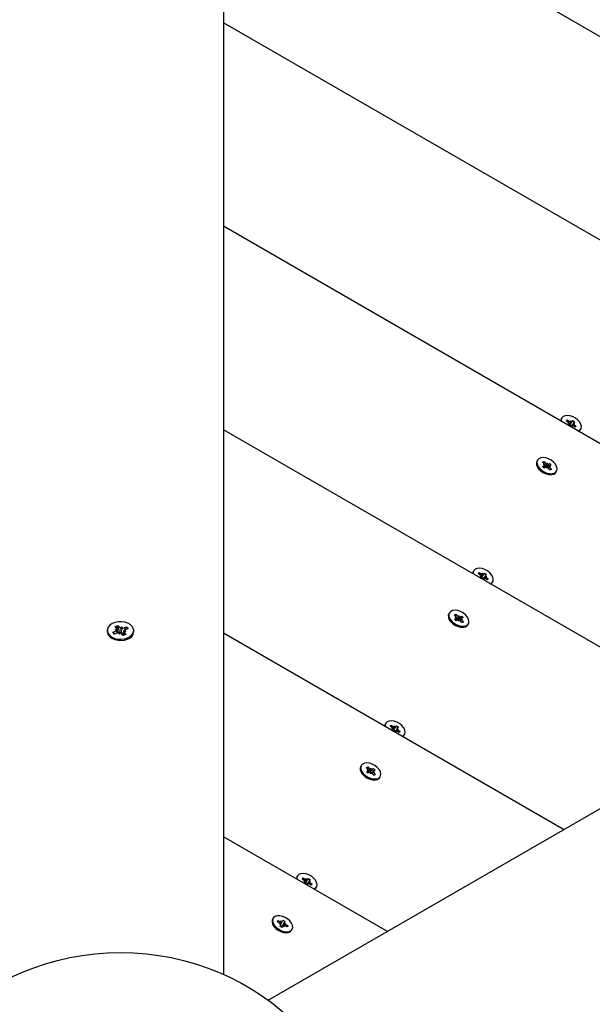
# Model space of a CAD drawing. Units: millimetres. Extents: x 7.7 to 23.6, y 2.3 to 17.7.
# Drawn here: x 13.7 to 13.9, y 13.4 to 13.8 of the extents above; entities that cross this region are included whole.
import ezdxf

# ---------------------------------------------------------------- set-up
doc = ezdxf.new("R2010")
doc.units = ezdxf.units.MM
doc.header["$LTSCALE"] = 130
doc.header["$PDSIZE"] = -1
doc.linetypes.add('SLD-Сплошная', pattern=[0])
doc.layers.add('ПРИМЕЧАНИЯ', color=7, linetype='SLD-Сплошная')
doc.styles.add('SLDTEXTSTYLE1', font='isocpeui_0.ttf')
doc.dimstyles.new('SLDDIMSTYLE2', dxfattribs={"dimtxt": 0.39, "dimasz": 0.39, "dimexe": 0, "dimexo": 0.0625, "dimgap": 0.0975, "dimtad": 2, "dimrnd": 1e-09, "dimzin": 12, "dimdsep": 46, "dimtxsty": 'SLDTEXTSTYLE1', "dimsah": 1, "dimcen": 0.09, "dimadec": 0, "dimazin": 3, "dimtfac": 1, "dimtdec": 3, "dimtofl": 0, "dimtmove": 0, "dimatfit": 3, "dimfxl": 1, "dimfrac": 2, "dimtolj": 1, "dimtzin": 12, "dimarcsym": 0})

# ---------------------------------------------------------------- blocks, each defined once
blk = doc.blocks.new('_D_9')
at = {"layer": 'Defpoints', "color": 0, "transparency": 16777216}
for p in [(7.733327237401218, 13.64588214964834), (20.30852355583162, 12.98788214964832), (20.30852355583162, 2.341488703264787)]:
    blk.add_point(p, dxfattribs=at)
at = {"layer": 'ПРИМЕЧАНИЯ', "color": 0, "lineweight": -2, "transparency": 16777216}
for p, q in [((7.733327237401218, 13.58338214964834), (7.733327237401217, 2.341488703264787)), ((20.30852355583162, 12.92538214964832), (20.30852355583162, 2.341488703264787)), ((8.123327237401217, 2.341488703264787), (19.91852355583162, 2.341488703264787))]:
    blk.add_line(p, q, dxfattribs=at)
at = {"layer": 'ПРИМЕЧАНИЯ', "color": 0, "transparency": 16777216}
for points in [[(8.123327237401217, 2.406488703264787), (8.123327237401217, 2.276488703264787), (7.733327237401217, 2.341488703264787)], [(19.91852355583162, 2.406488703264787), (19.91852355583162, 2.276488703264787), (20.30852355583162, 2.341488703264787)]]:
    blk.add_solid(points, dxfattribs=at)
at = {"layer": 'ПРИМЕЧАНИЯ', "color": 0, "transparency": 16777216, "insert": (14.09582570281822, 2.828988703264787), "char_height": 0.39, "attachment_point": 2, "style": 'SLDTEXTSTYLE1'}
blk.add_mtext('\\A1;12.58', dxfattribs=at)
blk = doc.blocks.new('_D_10')
at = {"layer": 'Defpoints', "color": 0, "transparency": 16777216}
for p in [(16.72132723740122, 17.73541504498932), (10.79584342011848, 6.217864760775732), (23.5182069465856, 6.217864760775734)]:
    blk.add_point(p, dxfattribs=at)
at = {"layer": 'ПРИМЕЧАНИЯ', "color": 0, "lineweight": -2, "transparency": 16777216}
for p, q in [((16.78382723740122, 17.73541504498932), (23.51820694658559, 17.73541504498932)), ((23.51820694658559, 17.34541504498932), (23.5182069465856, 6.607864760775733)), ((10.85834342011848, 6.217864760775732), (23.5182069465856, 6.217864760775734))]:
    blk.add_line(p, q, dxfattribs=at)
at = {"layer": 'ПРИМЕЧАНИЯ', "color": 0, "transparency": 16777216}
for points in [[(23.45320694658559, 17.34541504498932), (23.58320694658559, 17.34541504498932), (23.51820694658559, 17.73541504498932)], [(23.4532069465856, 6.607864760775733), (23.5832069465856, 6.607864760775733), (23.5182069465856, 6.217864760775734)]]:
    blk.add_solid(points, dxfattribs=at)
at = {"layer": 'ПРИМЕЧАНИЯ', "color": 0, "transparency": 16777216, "insert": (23.03070694658559, 11.94882065530521), "char_height": 0.39, "attachment_point": 2, "rotation": 90, "style": 'SLDTEXTSTYLE1'}
blk.add_mtext('\\A1;11.52', dxfattribs=at)
blk = doc.blocks.new('*D27')
at = {"layer": 'Defpoints', "color": 0, "transparency": 16777216}
for p in [(17.23832723740122, 15.73541504498932), (22.16089954808405, 15.73541504498932), (11.04410284648073, 8.152708391732013)]:
    blk.add_point(p, dxfattribs=at)
at = {"layer": 'ПРИМЕЧАНИЯ', "color": 0, "lineweight": -2, "transparency": 16777216}
for p, q in [((17.30082723740122, 15.73541504498932), (22.16089954808405, 15.73541504498932)), ((22.16089954808405, 8.542708391732017), (22.16089954808405, 15.34541504498932)), ((11.10660284648073, 8.152708391732013), (22.16089954808405, 8.152708391732016))]:
    blk.add_line(p, q, dxfattribs=at)
at = {"layer": 'ПРИМЕЧАНИЯ', "color": 0, "transparency": 16777216}
for points in [[(22.09589954808404, 15.34541504498932), (22.22589954808405, 15.34541504498932), (22.16089954808405, 15.73541504498932)], [(22.09589954808404, 8.542708391732017), (22.22589954808405, 8.542708391732017), (22.16089954808405, 8.152708391732016)]]:
    blk.add_solid(points, dxfattribs=at)
at = {"layer": 'ПРИМЕЧАНИЯ', "color": 0, "transparency": 16777216, "insert": (21.86588818444768, 11.9372263301068), "char_height": 0.39, "attachment_point": 5, "rotation": 90, "style": 'SLDTEXTSTYLE1'}
blk.add_mtext('\\A1;7.58', dxfattribs=at)

msp = doc.modelspace()

# ---------------------------------------------------------------- linework, layer by layer
at = {"color": 7, "linetype": 'SLD-Сплошная', "lineweight": 25}
for p, q in [((13.74232723740121, 14.69223701385539), (13.74232723740122, 13.36575644914775)), ((13.76175393065477, 13.35454044256835), (14.91051979731791, 14.01778072492217)), ((14.1980775925801, 13.60645202623474), (13.74232723740121, 13.86957961648054)), ((14.12121254433497, 13.56207396993914), (13.74232723740121, 13.78082350388936)), ((14.04434749608986, 13.51769591364356), (13.74232723740121, 13.69206739129818)), ((13.8898398294304, 13.60842374013968), (13.8896032526718, 13.6080139771739)), ((13.89180875306909, 13.60723267597345), (13.89225887904944, 13.60767252161614)), ((13.8927902207237, 13.60651824664594), (13.89180875306909, 13.60723267597345)), ((13.89225887904944, 13.60767252161614), (13.89324034670408, 13.60695809228859)), ((13.89231290530442, 13.60686569379043), (13.89225887904944, 13.60767252161614)), ((13.89331095726334, 13.60540512221282), (13.89469896097772, 13.6073929657715)), ((13.89356668803983, 13.60727698037951), (13.89390656434614, 13.60675135869205)), ((13.89357450245875, 13.60678940243165), (13.89356668803983, 13.60727698037951)), ((13.89414755665176, 13.60685415485917), (13.89469896097772, 13.6073929657715)), ((13.89469896097772, 13.6073929657715), (13.89550015906311, 13.60680975815717)), ((13.89550015906311, 13.60680975815717), (13.89494875473716, 13.60627094724487)), ((13.96748244784471, 13.47331785734794), (13.74232723740121, 13.60331127870694)), ((13.89246387938795, 13.60619935855497), (13.893036933581, 13.60626411098247)), ((13.89313009703004, 13.60599262495841), (13.89246387938795, 13.60619935855497)), ((13.8925777607393, 13.60532021120305), (13.89304474799988, 13.60577653303456)), ((13.89273953617331, 13.60522681011267), (13.89309174780569, 13.60583685855496)), ((13.89317399133792, 13.60522469855098), (13.89357748032578, 13.60493099109676)), ((13.89384594608529, 13.60519332542024), (13.89345656242333, 13.60481283481421)), ((13.89442681469724, 13.60477049989987), (13.89408693839091, 13.60529612158736)), ((13.89490175493136, 13.60621062172448), (13.89423846942107, 13.60506177752073)), ((13.89441900027829, 13.60525807784775), (13.89442681469724, 13.60477049989987)), ((13.89573462368758, 13.60437495866323), (13.894753156033, 13.60508938799082)), ((13.89486340570701, 13.60605485532102), (13.89552962334913, 13.60584812172447)), ((13.89552962334913, 13.60584812172447), (13.89495656915606, 13.60578336929694)), ((13.89520328201331, 13.6055292336335), (13.89618474966797, 13.60481480430594)), ((13.89550673124327, 13.60454084599023), (13.89618474966797, 13.60481480430594)), ((13.89618474966797, 13.60481480430594), (13.89573462368758, 13.60437495866323)), ((13.89732004111783, 13.60258225434991), (13.89760592541991, 13.6028145806252)), ((13.89760592541991, 13.6028145806252), (13.89791709654811, 13.60321397717393)), ((13.89791709654814, 13.6032139771739), (13.89815367330673, 13.60362374013968)), ((13.87922953872572, 13.5900461775561), (13.87899296196712, 13.58963641459032)), ((13.88144663759016, 13.58916164422575), (13.88208446415198, 13.58943999437915)), ((13.88207391288865, 13.58852131501069), (13.88208446415198, 13.58943999437915)), ((13.88208446415198, 13.58943999437915), (13.88289491904837, 13.58861267350598)), ((13.87939659479702, 13.58674572841563), (13.87973110821839, 13.58624460459654)), ((13.88225709248654, 13.58833432335262), (13.88144663759016, 13.58916164422575)), ((13.88149298767051, 13.58730190166931), (13.88227432520872, 13.58764288060725)), ((13.88215458350425, 13.58662653769121), (13.88149298767051, 13.58730190166931)), ((13.88179466822923, 13.58813251949138), (13.88243496787315, 13.58806246731968)), ((13.88244127548726, 13.58780938170965), (13.88179466822923, 13.58813251949138)), ((13.88190779542978, 13.58687846155049), (13.88242253664695, 13.58777001949138)), ((13.88191387315239, 13.58688898847483), (13.88206167548702, 13.58695349002585)), ((13.88293592104251, 13.58696751662915), (13.88215458350425, 13.58662653769121)), ((13.88311883991363, 13.58700684136027), (13.88461833782346, 13.58866581742104)), ((13.88319670064131, 13.58839489065476), (13.88335734330568, 13.58881447736717)), ((13.88341557802203, 13.58647787774504), (13.88323139502132, 13.58700281938798)), ((13.88335734330568, 13.58881447736717), (13.88354152630639, 13.58828953572426)), ((13.88357622068638, 13.58689746445747), (13.88341557802203, 13.58647787774504)), ((13.88383700028521, 13.58832483848308), (13.88461833782346, 13.58866581742104)), ((13.88435038468074, 13.58752233562089), (13.8838690739716, 13.58668868101844)), ((13.88468845717569, 13.58585236073306), (13.88387800227935, 13.58667968160627)), ((13.88433164584046, 13.58748297340262), (13.88497825309851, 13.58715983562088)), ((13.88497825309851, 13.58715983562088), (13.88433795345456, 13.58722988779256)), ((13.88527993365723, 13.58799045344293), (13.88449859611898, 13.58764947450502)), ((13.88451582884113, 13.58695803175966), (13.88532628373756, 13.58613071088647)), ((13.88461833782346, 13.58866581742104), (13.88527993365723, 13.58799045344293)), ((13.8846615738068, 13.58587980355847), (13.88532628373756, 13.58613071088647)), ((13.88532628373756, 13.58613071088647), (13.88468845717569, 13.58585236073306)), ((13.88730680584345, 13.58483641459032), (13.88754338260205, 13.5852461775561)), ((13.88400033909834, 13.58377976299877), (13.8846015817668, 13.5837406277875)), ((13.85140730530784, 13.54185665569629), (13.85117072854924, 13.54144689273051)), ((13.85337622894653, 13.54066559153006), (13.85382635492688, 13.54110543717275)), ((13.85435769660114, 13.53995116220255), (13.85337622894653, 13.54066559153006)), ((13.85382635492688, 13.54110543717275), (13.85480782258151, 13.54039100784519)), ((13.85388038118186, 13.54029860934704), (13.85382635492688, 13.54110543717275)), ((13.85403135526539, 13.53963227411158), (13.85460440945844, 13.53969702653908)), ((13.85469757290748, 13.53942554051502), (13.85403135526539, 13.53963227411158)), ((13.85414523661671, 13.53875312675962), (13.85461222387731, 13.53920944859117)), ((13.85430701205073, 13.53865972566925), (13.85465922368313, 13.53926977411157)), ((13.85474146721536, 13.53865761410758), (13.85514495620322, 13.53836390665337)), ((13.85487843314078, 13.53883803776942), (13.85626643685516, 13.54082588132811)), ((13.85541342196273, 13.53862624097685), (13.85502403830074, 13.53824575037079)), ((13.85513416391727, 13.54070989593612), (13.85547404022358, 13.54018427424866)), ((13.85514197833619, 13.54022231798825), (13.85513416391727, 13.54070989593612)), ((13.85599429057468, 13.53820341545648), (13.85565441426835, 13.53872903714397)), ((13.8557150325292, 13.54028707041578), (13.85626643685516, 13.54082588132811)), ((13.85646923080879, 13.53964353728108), (13.8558059452985, 13.53849469307733)), ((13.85598647615572, 13.53869099340436), (13.85599429057468, 13.53820341545648)), ((13.85626643685516, 13.54082588132811), (13.85706763494055, 13.54024267371377)), ((13.85730209956502, 13.53780787421983), (13.85632063191044, 13.53852230354743)), ((13.85643088158445, 13.53948777087763), (13.85709709922656, 13.53928103728108)), ((13.85706763494055, 13.54024267371377), (13.8565162306146, 13.53970386280148)), ((13.85709709922656, 13.53928103728108), (13.8565240450335, 13.53921628485355)), ((13.85677075789075, 13.53896214919011), (13.85775222554541, 13.53824771986255)), ((13.85707420712071, 13.53797376154683), (13.85775222554541, 13.53824771986255)), ((13.85775222554541, 13.53824771986255), (13.85730209956502, 13.53780787421983)), ((13.85888751699525, 13.5360151699065), (13.85917340129735, 13.5362474961818)), ((13.85917340129735, 13.5362474961818), (13.85948457242554, 13.53664689273053)), ((13.85948457242557, 13.53664689273051), (13.85972114918417, 13.53705665569629)), ((13.84079701460316, 13.5234790931127), (13.84056043784456, 13.52306933014692)), ((13.8430141134676, 13.52259455978235), (13.84365194002942, 13.52287290993575)), ((13.84382456836398, 13.52176723890922), (13.8430141134676, 13.52259455978235)), ((13.84306046354795, 13.52073481722591), (13.84384180108616, 13.52107579616385)), ((13.84372205938169, 13.52005945324782), (13.84306046354795, 13.52073481722591)), ((13.84336214410667, 13.52156543504799), (13.84400244375059, 13.52149538287629)), ((13.8440087513647, 13.52124229726626), (13.84336214410667, 13.52156543504799)), ((13.84347527130722, 13.5203113771071), (13.84399001252439, 13.52120293504798)), ((13.84364138876609, 13.5219542305673), (13.84365194002942, 13.52287290993575)), ((13.84365194002942, 13.52287290993575), (13.84446239492581, 13.52204558906259)), ((13.84468631579107, 13.52043975691688), (13.8461858137009, 13.52209873297764)), ((13.84476417651874, 13.52182780621136), (13.84492481918312, 13.52224739292378)), ((13.84492481918312, 13.52224739292378), (13.84510900218383, 13.52172245128087)), ((13.84540447616265, 13.52175775403969), (13.8461858137009, 13.52209873297764)), ((13.84591786055818, 13.5209552511775), (13.84543654984904, 13.52012159657505)), ((13.8458991217179, 13.52091588895922), (13.84654572897595, 13.52059275117749)), ((13.84684740953467, 13.52142336899954), (13.84606607199641, 13.52108239006163)), ((13.8461858137009, 13.52209873297764), (13.84684740953467, 13.52142336899954)), ((13.69493225636865, 13.5175167114631), (13.69612722402309, 13.51800478814511)), ((13.69583100497133, 13.51653150305681), (13.69493225636865, 13.5175167114631)), ((13.69612722402309, 13.51800478814511), (13.69702597262578, 13.5170195797388)), ((13.69632274882656, 13.5173074096781), (13.69612722402309, 13.51800478814511)), ((13.6969454201238, 13.51508652748303), (13.69640482509978, 13.51701466817123)), ((13.6974102047751, 13.51677474762439), (13.69790085965849, 13.51737692159528)), ((13.69768466430653, 13.51475759038222), (13.69790085965849, 13.51737692159528)), ((13.69790085965849, 13.51737692159528), (13.6979259075042, 13.51669126753917)), ((13.69843489868326, 13.51679150790457), (13.6999072695432, 13.51739288810204)), ((13.700636688699, 13.51659329867085), (13.69916431783905, 13.51599191847338)), ((13.69917948161891, 13.51599811201956), (13.69945249082668, 13.51652132310975)), ((13.69958695191249, 13.51677901233521), (13.6999072695432, 13.51739288810204)), ((13.6999072695432, 13.51739288810204), (13.700636688699, 13.51659329867085)), ((13.84096407067446, 13.52017864397223), (13.84129858409584, 13.51967752015313)), ((13.84348134902982, 13.52032190403143), (13.84362915136446, 13.52038640558245)), ((13.84450339691995, 13.52040043218576), (13.84372205938169, 13.52005945324782)), ((13.84498305389947, 13.51991079330165), (13.84479887089876, 13.52043573494458)), ((13.84514369656381, 13.52033038001408), (13.84498305389947, 13.51991079330165)), ((13.84625593305313, 13.51928527628966), (13.84544547815679, 13.52011259716287)), ((13.84556781497576, 13.51721267855537), (13.84616905764424, 13.5171735433441)), ((13.84654572897595, 13.52059275117749), (13.845905429332, 13.52066280334916)), ((13.84608330471857, 13.52039094731627), (13.84689375961499, 13.51956362644308)), ((13.84622904968424, 13.51931271911507), (13.84689375961499, 13.51956362644308)), ((13.84689375961499, 13.51956362644308), (13.84625593305313, 13.51928527628966)), ((13.84887428172089, 13.51826933014692), (13.84911085847949, 13.5186790931127)), ((13.69157723740121, 13.51579033299153), (13.69157723740121, 13.51530728885495)), ((13.69401778610344, 13.51498736731218), (13.69549015696339, 13.51558874750964)), ((13.69474720525923, 13.51418777788097), (13.69401778610344, 13.51498736731218)), ((13.69621957611918, 13.51478915807843), (13.69474720525923, 13.51418777788097)), ((13.69495611793861, 13.51617416120033), (13.69598081184678, 13.51619092148052)), ((13.69585605281704, 13.5158458490007), (13.69495611793861, 13.51617416120033)), ((13.69598111793861, 13.51469176140235), (13.69598111793861, 13.51596140018445)), ((13.69598111793861, 13.5146926645954), (13.6969454201238, 13.51508652748303)), ((13.69675361514395, 13.51420374438774), (13.69672856729824, 13.51488939844384)), ((13.69724427002733, 13.51480591835863), (13.69675361514395, 13.51420374438774)), ((13.6969454201238, 13.51508652748303), (13.69702597262577, 13.51499822581352)), ((13.69852725077934, 13.51357587783792), (13.69762850217667, 13.51456108624421)), ((13.69763254464491, 13.51469362464039), (13.69768466430653, 13.51475759038222)), ((13.69768466430653, 13.51475759038222), (13.69768732500611, 13.51468475699443)), ((13.69843489868327, 13.51477015397928), (13.69856686345767, 13.51482405412376)), ((13.69972221843379, 13.51406395451991), (13.69852725077934, 13.51357587783792)), ((13.69856686345767, 13.51482405412376), (13.69867335686383, 13.51502814442382)), ((13.69856686345767, 13.51482405412376), (13.69867335686383, 13.51470731602966)), ((13.69867335686383, 13.51519374376677), (13.69867335686383, 13.51363555390754)), ((13.69969835686383, 13.51540650478269), (13.69867366295566, 13.51538974450249)), ((13.6987984219854, 13.51573481698231), (13.69969835686383, 13.51540650478269)), ((13.69882346983112, 13.51504916292622), (13.69972221843379, 13.51406395451991)), ((13.70307723740121, 13.51530728885495), (13.70307723740121, 13.51579033299153)), ((13.89061739959959, 13.42893980105235), (13.74232723740122, 13.51455516611574)), ((13.81297478118528, 13.4752895712529), (13.81273820442668, 13.47487980828712)), ((13.81494370482397, 13.47409850708666), (13.81539383080431, 13.47453835272935)), ((13.81592517247858, 13.47338407775915), (13.81494370482397, 13.47409850708666)), ((13.81539383080431, 13.47453835272935), (13.81637529845895, 13.4738239234018)), ((13.8154478570593, 13.47373152490364), (13.81539383080431, 13.47453835272935)), ((13.81644590901822, 13.47227095332603), (13.8178339127326, 13.47425879688472)), ((13.8167016397947, 13.47414281149273), (13.81704151610102, 13.47361718980526)), ((13.81670945421362, 13.47365523354486), (13.8167016397947, 13.47414281149273)), ((13.81728250840664, 13.47371998597238), (13.8178339127326, 13.47425879688472)), ((13.8178339127326, 13.47425879688472), (13.81863511081799, 13.47367558927038)), ((13.81863511081799, 13.47367558927038), (13.81808370649203, 13.47313677835809)), ((13.81559883114283, 13.47306518966818), (13.81617188533588, 13.47312994209569)), ((13.81626504878492, 13.47285845607163), (13.81559883114283, 13.47306518966818)), ((13.81571271249415, 13.47218604231623), (13.81617969975475, 13.47264236414778)), ((13.81587448792817, 13.47209264122585), (13.81622669956056, 13.47270268966817)), ((13.8163089430928, 13.47209052966419), (13.81671243208066, 13.47179682220997)), ((13.81698089784017, 13.47205915653345), (13.81659151417818, 13.4716786659274)), ((13.81756176645212, 13.47163633101308), (13.81722189014579, 13.47216195270057)), ((13.81803670668623, 13.47307645283769), (13.81737342117594, 13.47192760863394)), ((13.81755395203316, 13.47212390896096), (13.81756176645212, 13.47163633101308)), ((13.81886957544245, 13.47124078977644), (13.81788810778788, 13.47195521910404)), ((13.81799835746189, 13.47292068643424), (13.818664575104, 13.47271395283768)), ((13.818664575104, 13.47271395283768), (13.81809152091093, 13.47264920041015)), ((13.81833823376819, 13.47239506474672), (13.81931970142285, 13.47168063541915)), ((13.81864168299814, 13.47140667710344), (13.81931970142285, 13.47168063541915)), ((13.81931970142285, 13.47168063541915), (13.81886957544245, 13.47124078977644)), ((13.8204549928727, 13.46944808546312), (13.82074087717479, 13.46968041173841)), ((13.82074087717479, 13.46968041173841), (13.82105204830298, 13.47007980828714)), ((13.82105204830301, 13.47007980828712), (13.82128862506161, 13.4704895712529)), ((13.8023644904806, 13.45691200866931), (13.802127913722, 13.45650224570353)), ((13.80458158934504, 13.45602747533896), (13.80521941590685, 13.45630582549236)), ((13.80520886464353, 13.4553871461239), (13.80521941590685, 13.45630582549236)), ((13.80521941590685, 13.45630582549236), (13.80602987080325, 13.45547850461919)), ((13.8025315465519, 13.45361155952884), (13.80286605997327, 13.45311043570974)), ((13.80539204424142, 13.45520015446583), (13.80458158934504, 13.45602747533896)), ((13.80462793942539, 13.45416773278252), (13.80540927696359, 13.45450871172046)), ((13.80528953525913, 13.45349236880442), (13.80462793942539, 13.45416773278252)), ((13.8049296199841, 13.45499835060459), (13.80556991962803, 13.4549282984329)), ((13.80557622724213, 13.45467521282286), (13.8049296199841, 13.45499835060459)), ((13.80504274718466, 13.4537442926637), (13.80555748840183, 13.45463585060459)), ((13.80504882490726, 13.45375481958804), (13.80519662724189, 13.45381932113906)), ((13.80607087279739, 13.45383334774236), (13.80528953525913, 13.45349236880442)), ((13.80625379166851, 13.45387267247349), (13.80775328957834, 13.45553164853425)), ((13.80633165239618, 13.45526072176797), (13.80649229506055, 13.45568030848038)), ((13.80655052977691, 13.45334370885826), (13.8063663467762, 13.45386865050119)), ((13.80649229506055, 13.45568030848038), (13.80667647806127, 13.45515536683747)), ((13.80671117244125, 13.45376329557068), (13.80655052977691, 13.45334370885826)), ((13.80697195204008, 13.45519066959629), (13.80775328957834, 13.45553164853425)), ((13.80748533643562, 13.4543881667341), (13.80700402572648, 13.45355451213165)), ((13.80782340893057, 13.45271819184627), (13.80701295403423, 13.45354551271948)), ((13.80746659759534, 13.45434880451583), (13.80811320485338, 13.4540256667341)), ((13.80811320485338, 13.4540256667341), (13.80747290520944, 13.45409571890577)), ((13.80841488541211, 13.45485628455614), (13.80763354787385, 13.45451530561823)), ((13.80765078059601, 13.45382386287288), (13.80846123549243, 13.45299654199968)), ((13.80775328957834, 13.45553164853425), (13.80841488541211, 13.45485628455614)), ((13.80779652556168, 13.45274563467168), (13.80846123549243, 13.45299654199968)), ((13.80846123549243, 13.45299654199968), (13.80782340893057, 13.45271819184627)), ((13.81044175759833, 13.45170224570353), (13.81067833435693, 13.45211200866931)), ((13.80713529085321, 13.45064559411198), (13.80773653352167, 13.45060645890071)), ((13.81375235135447, 13.38456174475676), (13.74232723740122, 13.42579905352456)), ((13.77454225706272, 13.4087224868095), (13.77430568030412, 13.40831272384372)), ((13.77651118070141, 13.40753142264327), (13.77696130668175, 13.40797126828596)), ((13.77749264835601, 13.40681699331576), (13.77651118070141, 13.40753142264327)), ((13.77696130668175, 13.40797126828596), (13.77794277433639, 13.40725683895841)), ((13.77701533293673, 13.40716444046025), (13.77696130668175, 13.40797126828596)), ((13.77716630702026, 13.40649810522479), (13.77773936121331, 13.40656285765229)), ((13.77783252466236, 13.40629137162823), (13.77716630702026, 13.40649810522479)), ((13.77728018837159, 13.40561895787284), (13.77774717563219, 13.40607527970438)), ((13.77744196380561, 13.40552555678246), (13.777794175438, 13.40613560522478)), ((13.77787641897024, 13.40552344522079), (13.7782799079581, 13.40522973776658)), ((13.77801338489566, 13.40570386888264), (13.77940138861003, 13.40769171244132)), ((13.77854837371761, 13.40549207209006), (13.77815899005562, 13.40511158148401)), ((13.77826911567214, 13.40757572704933), (13.77860899197846, 13.40705010536187)), ((13.77827693009106, 13.40708814910147), (13.77826911567214, 13.40757572704933)), ((13.77912924232955, 13.40506924656969), (13.77878936602322, 13.40559486825718)), ((13.77884998428408, 13.40715290152899), (13.77940138861003, 13.40769171244132)), ((13.77960418256367, 13.40650936839429), (13.77894089705338, 13.40536052419055)), ((13.7791214279106, 13.40555682451757), (13.77912924232955, 13.40506924656969)), ((13.77940138861003, 13.40769171244132), (13.78020258669543, 13.40710850482698)), ((13.78043705131989, 13.40467370533305), (13.77945558366532, 13.40538813466064)), ((13.77956583333933, 13.40635360199084), (13.78023205098144, 13.40614686839429)), ((13.78020258669543, 13.40710850482698), (13.77965118236947, 13.40656969391469)), ((13.78023205098144, 13.40614686839429), (13.77965899678837, 13.40608211596676)), ((13.77990570964563, 13.40582798030332), (13.78088717730029, 13.40511355097576)), ((13.78020915887558, 13.40483959266005), (13.78088717730029, 13.40511355097576)), ((13.78088717730029, 13.40511355097576), (13.78043705131989, 13.40467370533305)), ((13.78202246875014, 13.40288100101973), (13.78230835305222, 13.40311332729502)), ((13.78230835305222, 13.40311332729502), (13.78261952418042, 13.40351272384374)), ((13.78261952418045, 13.40351272384372), (13.78285610093905, 13.4039224868095)), ((13.76390202102278, 13.39029305738381), (13.76366544426418, 13.38988329441803)), ((13.7657649269578, 13.38872198925161), (13.76600083720083, 13.38929347673268)), ((13.76685295739856, 13.38816465144739), (13.7657649269578, 13.38872198925161)), ((13.76600083720083, 13.38929347673268), (13.76708886764162, 13.38873613892849)), ((13.76609354905524, 13.38855365433068), (13.76600083720083, 13.38929347673268)), ((13.76668192247246, 13.38775032302359), (13.76715201125507, 13.38794421547104)), ((13.76732510520187, 13.38767182617001), (13.76668192247246, 13.38775032302359)), ((13.76724874695649, 13.38768114526664), (13.7678877709856, 13.38878796735233)), ((13.76725990256784, 13.38915046735233), (13.76773205037114, 13.38865764207489)), ((13.76743375016848, 13.3886267219187), (13.76725990256784, 13.38915046735233)), ((13.76790383895117, 13.38882061436613), (13.76819282899884, 13.38952068653049)), ((13.76795542767762, 13.38691661208374), (13.76908101711379, 13.38906571689439)), ((13.76819282899884, 13.38952068653049), (13.76908101711379, 13.38906571689439)), ((13.76908101711379, 13.38906571689439), (13.76879202706612, 13.38836564473012)), ((13.76879278071997, 13.38811428859751), (13.7694359634494, 13.38803579174396)), ((13.7694359634494, 13.38803579174396), (13.76896587466673, 13.3878418992965)), ((13.76926492852319, 13.38762146332014), (13.77035295896404, 13.38706412551595)), ((13.76406907709409, 13.38699260824329), (13.76437628011674, 13.38653239725588)), ((13.76703686880802, 13.3867203978731), (13.76732585885577, 13.38742047003746)), ((13.76792505692296, 13.38626542823705), (13.76703686880802, 13.3867203978731)), ((13.76717728365101, 13.38706054980499), (13.76785833763298, 13.38671168352643)), ((13.76823011493625, 13.38699814741522), (13.76783400688026, 13.38631206813697)), ((13.76821404697063, 13.38696550040138), (13.76792505692296, 13.38626542823705)), ((13.76885798335395, 13.38663564741524), (13.76838583555068, 13.38712847269266)), ((13.76868413575332, 13.38715939284886), (13.76885798335395, 13.38663564741524)), ((13.76872190814634, 13.3840234477432), (13.76927406406386, 13.38398750761516)), ((13.77011704872094, 13.38649263803488), (13.76902901828018, 13.38704997583904)), ((13.76964327732828, 13.38673532490996), (13.77035295896404, 13.38706412551595)), ((13.77035295896404, 13.38706412551595), (13.77011704872094, 13.38649263803488)), ((13.77197928814051, 13.38508329441803), (13.77221586489911, 13.38549305738381))]:
    msp.add_line(p, q, dxfattribs=at)
at = {"color": 7, "linetype": 'SLD-Сплошная', "lineweight": 25, "flags": 128}
for points in [[(13.88960325267177, 13.60801397717392), (13.88937202123476, 13.60734048740543), (13.88935469237316, 13.60718105059184)], [(13.89784250217853, 13.60322434359095), (13.89828281547968, 13.60389776369296), (13.89840525101314, 13.60472885774233), (13.89820072829551, 13.60565598729542), (13.89768441584112, 13.60661039139462), (13.89689460618274, 13.60752128625398), (13.89588987588961, 13.60832111496886), (13.89474474121121, 13.60895055790246), (13.89354413154801, 13.60936293215189), (13.89237709062631, 13.60952765380556), (13.8913301725324, 13.60943250621198), (13.89048102239198, 13.60908454603287), (13.88989261778637, 13.60850957988293), (13.88960859799339, 13.60775025037119), (13.8896184340148, 13.60702877928404)], [(13.89705629947627, 13.60273452565767), (13.89711696713295, 13.60275854192457), (13.89784250217853, 13.60322434359095)], [(13.87899296196709, 13.58963641459033), (13.87875437024817, 13.58890788996806), (13.87881733480197, 13.58801432861298), (13.87920162470268, 13.58706307293356), (13.87987873892635, 13.58612467321184), (13.88079845900863, 13.58526872626229), (13.88189257351843, 13.58455871375445), (13.88307993698781, 13.58404729406795), (13.88427248810007, 13.58377239686133), (13.88538178079478, 13.58375441000285), (13.88632554390744, 13.58399466749552)], [(13.88656212066606, 13.58440443046127), (13.88727035960403, 13.58488511350595), (13.88769054752528, 13.5855705720402), (13.8877915210139, 13.58640996874031), (13.88756579132817, 13.587341049393), (13.88703009980623, 13.58829476000568), (13.88622417623765, 13.58920036822514), (13.88520779228665, 13.58999070923263), (13.88405632850122, 13.59060716705119), (13.88285518368274, 13.59100402182452), (13.88169344124752, 13.59115184064958), (13.88065726231737, 13.59103966048034), (13.87982349554332, 13.59067580120676), (13.87925397759278, 13.59008724860661), (13.87899094700678, 13.58931765293381), (13.87905391156059, 13.58842409157873), (13.87943820146129, 13.58747283589931), (13.88011531568497, 13.58653443617759), (13.88103503576724, 13.58567848922804), (13.88212915027704, 13.5849684767202), (13.88331651374642, 13.5844570570337), (13.88450906485869, 13.58418215982708), (13.8856183575534, 13.5841641729686), (13.88656212066606, 13.58440443046127)], [(13.88632554390744, 13.58399466749552), (13.88703378284542, 13.5844753505402), (13.88730680584343, 13.58483641459034)], [(13.85940997805597, 13.53665725914755), (13.85985029135712, 13.53733067924957), (13.85997272689058, 13.53816177329894), (13.85976820417295, 13.53908890285203), (13.85925189171856, 13.54004330695122), (13.85846208206019, 13.54095420181059), (13.85745735176704, 13.54175403052547), (13.85631221708865, 13.54238347345907), (13.85511160742545, 13.5427958477085), (13.85394456650374, 13.54296056936217), (13.85289764840983, 13.54286542176858), (13.85204849826942, 13.54251746158948), (13.85146009366381, 13.54194249543954), (13.85117607387083, 13.54118316592779), (13.85118590989224, 13.54046169484062)], [(13.85117072854921, 13.54144689273053), (13.8509394971122, 13.54077340296204), (13.8509221682506, 13.54061396614842)], [(13.85862377535367, 13.53616744121426), (13.85868444301039, 13.53619145748117), (13.85940997805597, 13.53665725914755)], [(13.84056043784453, 13.52306933014694), (13.8403218461256, 13.52234080552466), (13.84038481067941, 13.52144724416958), (13.84076910058011, 13.52049598849017), (13.84144621480379, 13.51955758876845), (13.84236593488606, 13.51870164181889), (13.84346004939587, 13.51799162931106), (13.84464741286525, 13.51748020962455), (13.84583996397751, 13.51720531241794), (13.84694925667222, 13.51718732555946), (13.84789301978488, 13.51742758305212)], [(13.84812959654349, 13.51783734601787), (13.84883783548147, 13.51831802906256), (13.84925802340272, 13.51900348759681), (13.84935899689133, 13.51984288429692), (13.84913326720561, 13.52077396494961), (13.84859757568367, 13.52172767556229), (13.84779165211509, 13.52263328378175), (13.84677526816408, 13.52342362478924), (13.84562380437866, 13.5240400826078), (13.84442265956018, 13.52443693738113), (13.84326091712496, 13.52458475620619), (13.8422247381948, 13.52447257603695), (13.84139097142076, 13.52410871676337), (13.84082145347022, 13.52352016416322), (13.84055842288422, 13.52275056849041), (13.84062138743803, 13.52185700713533), (13.84100567733873, 13.52090575145592), (13.84168279156241, 13.5199673517342), (13.84260251164468, 13.51911140478464), (13.84369662615448, 13.51840139227681), (13.84488398962386, 13.5178899725903), (13.84607654073613, 13.51761507538369), (13.84718583343083, 13.51759708852521), (13.84812959654349, 13.51783734601787)], [(13.70032306607678, 13.51250630497055), (13.70144949242007, 13.51310800266124), (13.70231690231993, 13.5138782410315), (13.70287079322225, 13.5147686231718), (13.70307636212456, 13.51572320309765), (13.70292069237669, 13.51668200104163), (13.70241356528143, 13.51758477220269), (13.70158684549925, 13.51837479214863), (13.70049247887453, 13.51900242102075), (13.69919922848709, 13.51942822258876), (13.69778835401503, 13.51962544217416), (13.69634850589025, 13.51958168774507), (13.69497015506583, 13.51929970855319), (13.69373990839329, 13.51879722238818), (13.69273506679558, 13.51810580230382), (13.69201876816585, 13.51726889276687), (13.69163602018136, 13.51633907988147), (13.69161087230563, 13.51537478721083), (13.69194490467217, 13.51443660480986), (13.69261712879891, 13.51358348212921), (13.69358530637171, 13.51286902400446), (13.69478860323294, 13.5123381224672), (13.69615141181542, 13.51202413601353), (13.69758810184383, 13.51194679356708), (13.69900840079992, 13.51211095483823), (13.70032306607678, 13.51250630497055)], [(13.69640482509979, 13.51721743765022), (13.69582723740121, 13.51704574116564), (13.69549688377189, 13.51689776678555)], [(13.69993055658517, 13.5163048836515), (13.69962537073057, 13.51659761544405), (13.69945249082668, 13.51672409258873)], [(13.84789301978488, 13.51742758305212), (13.84860125872286, 13.51790826609681), (13.84887428172087, 13.51826933014694)], [(13.69157723740122, 13.51530728885495), (13.69161087230563, 13.51489174307424), (13.69194490467218, 13.51395356067327), (13.69261712879892, 13.51310043799262), (13.69358530637171, 13.51238597986787), (13.69478860323295, 13.51185507833061), (13.69615141181542, 13.51154109187693), (13.69758810184384, 13.51146374943049), (13.69900840079993, 13.51162791070163), (13.70032306607679, 13.51202326083396)], [(13.69447256481996, 13.51469007455239), (13.69450815953886, 13.51462072041729), (13.69481126622022, 13.5142139431593)], [(13.81273820442665, 13.47487980828714), (13.81250697298964, 13.47420631851865), (13.81248964412804, 13.47404688170504)], [(13.82097745393341, 13.47009017470416), (13.82141776723456, 13.47076359480617), (13.82154020276802, 13.47159468885554), (13.82133568005039, 13.47252181840864), (13.820819367596, 13.47347622250783), (13.82002955793762, 13.47438711736719), (13.81902482764449, 13.47518694608208), (13.81787969296609, 13.47581638901567), (13.81667908330289, 13.4762287632651), (13.81551204238118, 13.47639348491878), (13.81446512428727, 13.47629833732519), (13.81361597414686, 13.47595037714608), (13.81302756954125, 13.47537541099614), (13.81274354974826, 13.4746160814844), (13.81275338576968, 13.47389461039725)], [(13.82019125123113, 13.46960035677088), (13.82025191888783, 13.46962437303778), (13.82097745393341, 13.47009017470416)], [(13.80212791372197, 13.45650224570355), (13.80188932200304, 13.45577372108127), (13.80195228655685, 13.45488015972619), (13.80233657645755, 13.45392890404677), (13.80301369068123, 13.45299050432505), (13.8039334107635, 13.4521345573755), (13.8050275252733, 13.45142454486766), (13.80621488874268, 13.45091312518116), (13.80740743985495, 13.45063822797455), (13.80851673254966, 13.45062024111607), (13.80946049566232, 13.45086049860873)], [(13.80969707242093, 13.45127026157448), (13.81040531135891, 13.45175094461916), (13.81082549928015, 13.45243640315342), (13.81092647276877, 13.45327579985352), (13.81070074308304, 13.45420688050621), (13.81016505156111, 13.45516059111889), (13.80935912799253, 13.45606619933836), (13.80834274404152, 13.45685654034584), (13.8071912802561, 13.4574729981644), (13.80599013543762, 13.45786985293774), (13.8048283930024, 13.45801767176279), (13.80379221407224, 13.45790549159355), (13.8029584472982, 13.45754163231997), (13.80238892934766, 13.45695307971983), (13.80212589876166, 13.45618348404702), (13.80218886331546, 13.45528992269194), (13.80257315321617, 13.45433866701252), (13.80325026743985, 13.4534002672908), (13.80416998752212, 13.45254432034125), (13.80526410203192, 13.45183430783341), (13.8064514655013, 13.45132288814691), (13.80764401661357, 13.4510479909403), (13.80875330930827, 13.45103000408182), (13.80969707242093, 13.45127026157448)], [(13.80946049566232, 13.45086049860873), (13.8101687346003, 13.45134118165341), (13.8104417575983, 13.45170224570355)], [(13.78254492981085, 13.40352309026077), (13.78298524311199, 13.40419651036278), (13.78310767864546, 13.40502760441215), (13.78290315592782, 13.40595473396524), (13.78238684347344, 13.40690913806444), (13.78159703381506, 13.4078200329238), (13.78059230352192, 13.40861986163868), (13.77944716884353, 13.40924930457228), (13.77824655918033, 13.40966167882171), (13.77707951825862, 13.40982640047538), (13.77603260016471, 13.40973125288179), (13.7751834500243, 13.40938329270269), (13.77459504541869, 13.40880832655275), (13.7743110256257, 13.40804899704101), (13.77432086164712, 13.40732752595385)], [(13.77430568030409, 13.40831272384374), (13.77407444886708, 13.40763923407525), (13.77405712000548, 13.40747979726165)], [(13.78175872710857, 13.40303327232749), (13.78181939476527, 13.40305728859439), (13.78254492981085, 13.40352309026077)], [(13.76366544426418, 13.38988329441803), (13.76349172638912, 13.38947485911524), (13.76342601508451, 13.38862243331142), (13.76368636103033, 13.38768552278708), (13.76425345555879, 13.38673361390974), (13.76508523986301, 13.38583730540614), (13.7661200243063, 13.38506307237765), (13.76728106366031, 13.38446833614612), (13.76848224894758, 13.38409720557709), (13.76963449375039, 13.38397720572707), (13.7706523413429, 13.38411723643597), (13.7714603026255, 13.38450691226671), (13.77197928814051, 13.38508329441803)], [(13.7691913121275, 13.39063619729308), (13.76799909543626, 13.39112367105024), (13.76681131736214, 13.39137154497083), (13.76571606997118, 13.39136143538012), (13.76479458275193, 13.39109409206019), (13.76411519819594, 13.39058934264208), (13.76372830314774, 13.38988462208104), (13.76366259184312, 13.38903219627721), (13.76392293778894, 13.38809528575287), (13.76449003231741, 13.38714337687554), (13.76532181662163, 13.38624706837193), (13.76635660106491, 13.38547283534345), (13.76751764041893, 13.38487809911191), (13.76871882570619, 13.38450696854289), (13.76987107050901, 13.38438696869287), (13.77088891810151, 13.38452699940177), (13.77169687938412, 13.38491667523251), (13.77223503156467, 13.38552709571136), (13.77246346235781, 13.38631298874391), (13.77236523009663, 13.38721606823915), (13.77194762021854, 13.38816935692222), (13.77124160493778, 13.38910215373252), (13.7702995461779, 13.38994527739788), (13.7691913121275, 13.39063619729308)]]:
    msp.add_lwpolyline(points, dxfattribs=at)
at = {"color": 7, "linetype": 'SLD-Сплошная', "lineweight": 25}
msp.add_circle((13.69732723740119, 13.26538214964834), 0.1100000000000012, dxfattribs=at)
for centre, radius, start, end in [((13.89392129210922, 13.60789166150545), 0.001155525044062209, 233.8929879552221, 252.5355284690601), ((13.89387687038418, 13.60715485805579), 0.0004045904941026581, 274.20887244569, 311.9928324480698), ((13.89222207661937, 13.60571987566066), 0.0009798897659604698, 33.73858983945792, 54.56323470867878), ((13.89291959406443, 13.60570502423813), 0.0005435354068491639, 261.9387790629466, 297.9072584464823), ((13.89284198294107, 13.60598151935976), 0.000288328046825205, 314.6878786066839, 2.207420952381736), ((13.89411663235277, 13.60489262222387), 0.0004045904938476242, 94.20887243395536, 131.9928324618344), ((13.89407221062853, 13.60415581877508), 0.001155525042765821, 53.89298794915473, 72.53552848569169), ((13.89515151979588, 13.60606596091975), 0.0002883280467264612, 134.6878786055759, 182.2074209662086), ((13.895771426118, 13.60632760461906), 0.0009798897663895367, 213.7385898437874, 234.5632347006543), ((13.88279878293787, 13.58784746119086), 0.001158668131076552, 230.4933419921553, 251.5977620016942), ((13.88172634084591, 13.58779293264083), 0.0007581564527522358, 20.82490471805912, 45.5685381859293), ((13.88216272325487, 13.58792173451821), 0.0003003572868433804, 291.812105369219, 338.0335340073648), ((13.88370142575938, 13.58941226874007), 0.001135696091960982, 224.7534427908801, 243.613816383063), ((13.88315082369933, 13.58642301061215), 0.0005853801794168484, 82.08873396833226, 111.5378869810834), ((13.88362209762834, 13.58886934450064), 0.0005853801799615596, 262.0887339803009, 291.5378869658001), ((13.88307149556923, 13.58588008637325), 0.001135696090568441, 44.75344278430391, 63.61381640071559), ((13.88461019807277, 13.58737062059416), 0.0003003572867298201, 111.8121053663278, 158.0335340202012), ((13.88504658048203, 13.58749942247155), 0.0007581564530048037, 200.8249047218034, 225.5685381770072), ((13.85378955249686, 13.5391527912173), 0.0009798897658991783, 33.73858983940341, 54.56323470995289), ((13.85448706994185, 13.5391379397948), 0.0005435354069145286, 261.9387790593897, 297.9072584446511), ((13.8544094588185, 13.53941443491636), 0.0002883280468391018, 314.6878786079468, 2.207420951214773), ((13.85548876798671, 13.54132457706215), 0.001155525044167728, 233.8929879559286, 252.535528468135), ((13.85568410823022, 13.53832553778046), 0.0004045904938679073, 94.20887243452337, 131.9928324603943), ((13.85544434626162, 13.54058777361238), 0.0004045904940856267, 274.2088724456053, 311.9928324499025), ((13.8556396865059, 13.53758873433156), 0.001155525042903093, 53.89298795034933, 72.5355284846014), ((13.85671899567332, 13.53949887647636), 0.0002883280467222632, 134.6878786045748, 182.2074209666021), ((13.85733890199546, 13.53976052017569), 0.000979889766414185, 213.7385898445351, 234.5632347007244), ((13.84329381672341, 13.52122584819748), 0.0007581564526744629, 20.82490471634172, 45.56853818674706), ((13.8437301991323, 13.52135465007481), 0.0003003572868463496, 291.8121053697223, 338.0335340082468), ((13.84526890163686, 13.52284518429672), 0.001135696092015751, 224.7534427910824, 243.613816382333), ((13.84518957350577, 13.52230226005727), 0.000585380179979039, 262.088733981229, 291.5378869658726), ((13.84617767395022, 13.52080353615076), 0.0003003572867431005, 111.8121053670194, 158.0335340189494), ((13.69544531269327, 13.51615861644485), 0.0005364727008332901, 3.452296190165254, 44.03287456660103), ((13.69772180690883, 13.51768768387265), 0.0009646494094383785, 223.8352834424677, 251.1542717642984), ((13.69791126113013, 13.51810801168467), 0.001416819850957132, 270.5923056244201, 291.6901206876302), ((13.84436625881533, 13.5212803767475), 0.001158668131114745, 230.4933419924715, 251.5977620013042), ((13.84471829957677, 13.51985592616873), 0.0005853801794409938, 82.08873396918392, 111.537886980675), ((13.84463897144658, 13.51931300192972), 0.001135696090734133, 44.75344278560728, 63.61381639956726), ((13.84661405635946, 13.52093233802816), 0.0007581564530048785, 200.8249047224008, 225.5685381775767), ((13.69516405848963, 13.51644175133603), 0.0009132117730408491, 290.9215687614599, 319.2670217792873), ((13.69674321367227, 13.51347265429871), 0.001416819850594297, 90.59230562270315, 111.6901206914427), ((13.69778992535657, 13.51576328066715), 0.001081171912311307, 225.0412993211961, 261.6300057156486), ((13.6969326678937, 13.51389298211049), 0.000964649409291971, 43.83528344035167, 71.15427176700439), ((13.69790071423781, 13.51613159204965), 0.001462486458477693, 261.610107015398, 291.4234430843597), ((13.69920916210904, 13.51542204953813), 0.000536472700694299, 183.4522961880158, 224.0328745738641), ((13.69949041631278, 13.51513891464706), 0.0009132117729648706, 110.9215687605373, 139.2670217810646), ((13.69939239633325, 13.51560068883048), 0.003696503380473547, 284.5822938340439, 355.4475135536987), ((13.81705624386416, 13.47475749261878), 0.001155525044194021, 233.8929879561572, 252.5355284678065), ((13.81701182213907, 13.47402068916895), 0.0004045904940523548, 274.2088724441999, 311.9928324514362), ((13.81535702837432, 13.47258570677393), 0.00097988976586625, 33.73858983882874, 54.5632347098356), ((13.8160545458193, 13.47257085535134), 0.000543535406853763, 261.9387790618866, 297.9072584472319), ((13.81597693469593, 13.47284735047297), 0.0002883280468425151, 314.6878786076986, 2.207420950482118), ((13.81725158410764, 13.47175845333709), 0.0004045904938396528, 94.20887243331349, 131.9928324619654), ((13.81720716238334, 13.47102164988815), 0.001155525042924588, 53.89298795125096, 72.53552848502905), ((13.81828647155077, 13.47293179203296), 0.0002883280467310351, 134.6878786053331, 182.2074209654759), ((13.81890637787279, 13.47319343573219), 0.000979889766271464, 213.7385898430154, 234.5632347021154), ((13.8059337346928, 13.45471329230418), 0.001158668131198764, 230.4933419936307, 251.5977620008019), ((13.80486129260074, 13.45465876375401), 0.0007581564528071842, 20.82490471940548, 45.5685381854142), ((13.80529767500976, 13.4547875656314), 0.0003003572868233329, 291.8121053682759, 338.0335340094933), ((13.80683637751424, 13.45627809985326), 0.001135696091926035, 224.7534427906195, 243.6138163831887), ((13.8062857754542, 13.45328884172536), 0.0005853801794183633, 82.08873396852842, 111.5378869811813), ((13.80675704938322, 13.4557351756138), 0.0005853801799063807, 262.0887339793629, 291.5378869677447), ((13.80620644732407, 13.4527459174864), 0.00113569609064649, 44.75344278470104, 63.61381640018218), ((13.80774514982765, 13.45423645170737), 0.0003003572867390676, 111.812105367523, 158.0335340194512), ((13.80818153223689, 13.45436525358476), 0.0007581564529910499, 200.8249047217611, 225.5685381774921), ((13.77692450425173, 13.40601862233051), 0.0009798897659036973, 33.73858983911497, 54.56323470946954), ((13.77762202169674, 13.40600377090797), 0.0005435354068768675, 261.9387790625988, 297.9072584459951), ((13.77754441057339, 13.40628026602958), 0.0002883280468232633, 314.6878786056828, 2.207420952042602), ((13.77862371974156, 13.40819040817533), 0.00115552504412853, 233.8929879560944, 252.5355284686986), ((13.77881905998509, 13.40519136889368), 0.0004045904938512977, 94.20887243416931, 131.9928324615165), ((13.7785792980165, 13.40745360472559), 0.0004045904940807411, 274.2088724449265, 311.9928324495099), ((13.77877463826076, 13.40445456544474), 0.001155525042950157, 53.89298795068921, 72.53552848422757), ((13.77985394742819, 13.40636470758957), 0.0002883280467177228, 134.6878786055677, 182.207420966982), ((13.78047385375028, 13.40662635128884), 0.0009798897663294299, 213.7385898434734, 234.5632347013246), ((13.76634120993037, 13.3871573173816), 0.00112987051970622, 44.14285984293696, 63.06844655466672), ((13.76757229097837, 13.38966164623702), 0.001044156071022671, 242.4204332749049, 262.3753923316132), ((13.76698869886439, 13.38754513830961), 0.0003594704965273223, 339.7076233307458, 20.63596135026271), ((13.76762528050237, 13.38894221490482), 0.0003039432519530771, 290.5657631897425, 336.417041879662), ((13.7691291870581, 13.38824097645788), 0.0003594704971112795, 159.7076233503327, 200.6359613096716), ((13.76977667599194, 13.38862879738648), 0.001129870520454493, 224.1428598443973, 243.0684465416964), ((13.7683134422717, 13.38666792625835), 0.0004572033800092525, 174.5080238913013, 208.7369118153506), ((13.76849260541939, 13.3868438998628), 0.0003039432518708039, 110.5657631830032, 156.4170418942846), ((13.76854559494304, 13.38612446852958), 0.001044156072027978, 62.42043327971665, 82.3753923169681)]:
    msp.add_arc(centre, radius, start, end, dxfattribs=at)
for centre, major_axis, ratio, start_param, end_param in [((13.89356668803983, 13.60727698037951), (0.002594503238409374, 0.005885749723258727), 0.03176276640020747, 4.381662743745634, 4.643462131543493), ((13.89356668803983, 13.60727698037951), (0.003825727655099698, 0.005739353894039566), 0.08332153378488356, 4.414503882713617, 4.676303270512351), ((13.89246387938795, 13.60619935855497), (0.0029501892551842, 0.006181727046898899), 0.07150371114892061, 4.722785331892203, 4.756969336796872), ((13.89273008865141, 13.60582794773322), (0.0008137674706425454, 0.001181933598850548), 0.5005470699156754, 4.540718755765708, 4.699247619620979), ((13.89442681469724, 13.60477049989987), (0.003926544393022978, 0.005471755828763134), 0.04322451839808633, 1.512620923343453, 1.553815565290723), ((13.89552962334913, 13.60584812172447), (0.003271562513438298, 0.006141973666561995), 0.098479744833249, 1.589584907689475, 1.72057522314461), ((13.89552962334913, 13.60584812172447), (0.003635595576941598, 0.005128100857550777), 0.06853935301211503, 1.631961926362761, 1.744742885803158), ((13.88252074391728, 13.58736544472086), (9.425519238170921e-05, 0.001361899280874824), 0.3326095935326581, 1.742497975586824, 1.901026839437716), ((13.88179466822923, 13.58813251949138), (0.00310243458219972, 0.006178762198846499), 0.08735575849833177, 4.712554423032402, 4.744896388576285), ((13.88335734330568, 13.58881447736717), (0.002625675460061316, 0.005997192370745807), 0.003234206335092702, 4.381984592490832, 4.64378398006518), ((13.88335734330568, 13.58881447736717), (0.00389447809962995, 0.005608006317283198), 0.06608768367140959, 4.402807850790747, 4.66460723858215), ((13.88341557802203, 13.58647787774504), (0.003916173122375354, 0.00535224104947396), 0.01784909102527693, 1.505387158387268, 1.558541809534622), ((13.88497825309851, 13.58715983562088), (0.003431416830160572, 0.006077176195979917), 0.103444424434622, 1.576032054111903, 1.708945347495551), ((13.88497825309851, 13.58715983562088), (0.003478705400784321, 0.005124919491997559), 0.09199147781884377, 1.619514777781083, 1.73804566029919), ((13.85513416391727, 13.54070989593612), (0.002594503238407597, 0.005885749723260503), 0.03176276640020298, 4.381662743739081, 4.643462131542108), ((13.85513416391727, 13.54070989593612), (0.003825727655097922, 0.005739353894039568), 0.08332153378510976, 4.414503882710835, 4.676303270511761), ((13.85403135526539, 13.53963227411158), (0.0029501892551842, 0.006181727046898899), 0.07150371114892061, 4.722785331892124, 4.756969336796872), ((13.85429756452885, 13.53926086328982), (0.0008137674706443221, 0.001181933598850549), 0.5005470699139201, 4.540718755767617, 4.699247619623266), ((13.85599429057468, 13.53820341545648), (0.003926544393021203, 0.005471755828763136), 0.04322451839809298, 1.512620923343867, 1.553815565290948), ((13.85709709922656, 13.53928103728108), (0.003271562513440074, 0.006141973666563771), 0.098479744833335, 1.589584907689425, 1.720575208639698), ((13.85709709922656, 13.53928103728108), (0.003635595576943373, 0.005128100857550777), 0.06853935301226727, 1.631961926362925, 1.744739387112848), ((13.84336214410667, 13.52156543504799), (0.003102434582201496, 0.0061787621988465), 0.08735575849820738, 4.712554423032537, 4.744896388576504), ((13.84492481918312, 13.52224739292378), (0.002625675460061316, 0.005997192370745807), 0.003234206335092702, 4.38198459246947, 4.64378398006518), ((13.84492481918312, 13.52224739292378), (0.00389447809962995, 0.005608006317283198), 0.06608768367119588, 4.402807850790724, 4.664607238582606), ((13.84654572897595, 13.52059275117749), (0.003431416830160572, 0.00607717619597814), 0.1034444244349918, 1.576032054112048, 1.708945347496074), ((13.69790085965849, 13.51737692159528), (-0.000868466754772257, 0.009054745718533042), 0.06012510917702839, 1.631581315774244, 1.865884266736153), ((13.69790085965849, 13.51737692159528), (0.001019725121791382, 0.008750195561173513), 0.01186877577905037, 4.401030137227444, 4.635333088211375), ((13.84408821979472, 13.52079836027747), (9.425519238170921e-05, 0.0013618992808766), 0.3326095935323162, 1.742497975585289, 1.901026839437211), ((13.84498305389947, 13.51991079330165), (0.003916173122371801, 0.00535224104947396), 0.01784909102506641, 1.505387158390188, 1.558541809535368), ((13.84654572897595, 13.52059275117749), (0.003478705400784321, 0.005124919491997559), 0.09199147781884377, 1.619514777781048, 1.738045660299716), ((13.69495611793861, 13.51617416120033), (-0.0005329032671639311, 0.008110808170666672), 0.1079521645702302, 4.518379497643859, 4.664807932238733), ((13.69495611793861, 13.51617416120033), (-2.349897906483989e-05, 0.00939220748976588), 0.1091043398344747, 4.553201885560119, 4.713900493832602), ((13.69675361514395, 13.51420374438774), (-0.001023530056004418, 0.008716784453007165), 0.006295282986256264, 4.718495770176244, 4.790390161832901), ((13.69969835686383, 13.51540650478269), (2.764001790112047e-05, 0.00802090150702206), 0.1277446509910686, 1.573326111628607, 1.597765467069302), ((13.69969835686383, 13.51540650478269), (0.0004630983741833461, 0.009314389724982775), 0.09817288642713431, 1.540422574697391, 1.577288285822483), ((13.8167016397947, 13.47414281149273), (0.002594503238407597, 0.005885749723258726), 0.03176276640009961, 4.381662743744043, 4.643462131543011), ((13.8167016397947, 13.47414281149273), (0.003825727655097922, 0.005739353894039568), 0.08332153378496694, 4.414503882712505, 4.676303270512058), ((13.81559883114283, 13.47306518966818), (0.0029501892551842, 0.006181727046898899), 0.07150371114879826, 4.722785331892435, 4.756969336797099), ((13.81586504040628, 13.47269377884643), (0.0008137674706443221, 0.001181933598850549), 0.5005470699159593, 4.540718755768737, 4.69924761962294), ((13.81756176645212, 13.47163633101308), (0.003926544393022978, 0.005471755828764913), 0.04322451839807707, 1.512620923343896, 1.553815565290481), ((13.818664575104, 13.47271395283768), (0.003271562513440074, 0.006141973666561995), 0.09847974483358247, 1.589584907689732, 1.720575318185129), ((13.818664575104, 13.47271395283768), (0.003635595576943373, 0.005128100857550777), 0.06853935301233437, 1.631961926362985, 1.744739950443647), ((13.80565569567215, 13.45423127583408), (9.425519238170921e-05, 0.0013618992808766), 0.332609593532406, 1.742497975585913, 1.901026839438609), ((13.8049296199841, 13.45499835060459), (0.003102434582201497, 0.006178762198844725), 0.08735575849811215, 4.712554423032432, 4.744896388576238), ((13.80649229506055, 13.45568030848038), (0.002625675460061316, 0.005997192370745807), 0.003234206335201523, 4.381984592484178, 4.643783980060821), ((13.80649229506055, 13.45568030848038), (0.00389447809962995, 0.005608006317283198), 0.06608768367119588, 4.40280785079185, 4.664607238582713), ((13.80655052977691, 13.45334370885826), (0.003916173122371802, 0.005352241049472185), 0.01784909102507027, 1.505387158388902, 1.55854180953537), ((13.80811320485338, 13.4540256667341), (0.003431416830162349, 0.006077176195978141), 0.1034444244348537, 1.576032054111837, 1.708945347496126), ((13.80811320485338, 13.4540256667341), (0.003478705400784321, 0.005124919491997559), 0.09199147781884377, 1.619514777780726, 1.738045660299461), ((13.77826911567214, 13.40757572704933), (0.002594503238407597, 0.005885749723258726), 0.03176276640021101, 4.381662743742066, 4.64346213154278), ((13.77826911567214, 13.40757572704933), (0.003825727655097921, 0.005739353894037791), 0.08332153378512762, 4.414503882711824, 4.676303270512003), ((13.77716630702026, 13.40649810522479), (0.002950189255185975, 0.006181727046898899), 0.07150371114833284, 4.722785331891884, 4.756969336796529), ((13.77743251628372, 13.40612669440304), (0.0008137674706407695, 0.001181933598848772), 0.5005470699165372, 4.540718755764205, 4.699247619620798), ((13.77912924232955, 13.40506924656969), (0.003926544393022978, 0.005471755828763134), 0.04322451839830063, 1.512620923343165, 1.553815565290401), ((13.78023205098144, 13.40614686839429), (0.003271562513438298, 0.006141973666561995), 0.0984797448335943, 1.58958490768954, 1.720575054877348), ((13.78023205098144, 13.40614686839429), (0.003635595576941598, 0.005128100857550777), 0.06853935301227847, 1.631961926363283, 1.744741365080224), ((13.76668192247246, 13.38775032302359), (0.002816899705567977, 0.006153547286684713), 0.05131081781499339, 4.728702331197656, 4.767378711427486), ((13.76725990256784, 13.38915046735233), (0.003725436764614898, 0.005863196705497843), 0.09544001476217458, 4.523135869236323, 4.688958126710127), ((13.76725990256784, 13.38915046735233), (0.002607704498396757, 0.005759637202370271), 0.05933809629890729, 4.53240047622218, 4.648221529995149), ((13.7694359634494, 13.38803579174396), (0.003112423768399708, 0.00617751352323026), 0.08818824513383117, 1.602504422176701, 1.774733661742618), ((13.7694359634494, 13.38803579174396), (0.00376285162089296, 0.005167795914461593), 0.04168966717154237, 1.638653593736754, 1.785402607272652), ((13.76859936406098, 13.38658675909757), (0.0006700969075108533, 0.001269874903968571), 0.5038637416697832, 1.576921547300818, 1.735450411158201), ((13.76885798335395, 13.38663564741524), (0.003897603080321944, 0.005599689043572554), 0.06484489633609607, 1.522327773107201, 1.557736038316628)]:
    msp.add_ellipse(centre, major_axis=major_axis, ratio=ratio, start_param=start_param, end_param=end_param, dxfattribs=at)

# ---------------------------------------------------------------- dimensions: what is measured, and where the dimension line sits
at = {"layer": 'ПРИМЕЧАНИЯ', "color": 251, "true_color": 0x636466}
dim = msp.add_linear_dim(base=(23.5182069465856, 6.217864760775734), p1=(16.72132723740122, 17.73541504498931), p2=(10.79584342011847, 6.217864760775728), angle=90.0000000000002, dimstyle='SLDDIMSTYLE2', override={"dimtad": 3}, dxfattribs=at)
dim.commit()
dim.dimension.update_dxf_attribs({"geometry": '_D_10', "text_midpoint": (23.51820694658559, 11.94882065530521), "dimtype": 160})
at = {"layer": 'ПРИМЕЧАНИЯ'}
dim = msp.add_linear_dim(base=(22.16089954808405, 15.73541504498932), p1=(11.04410284648072, 8.15270839173201), p2=(17.23832723740121, 15.73541504498931), angle=90, dimstyle='SLDDIMSTYLE2', override={"dimtad": 3}, dxfattribs=at)
dim.commit()
dim.dimension.update_dxf_attribs({"geometry": '*D27', "text_midpoint": (22.16089954808405, 11.9372263301068), "dimtype": 160})
at = {"layer": 'ПРИМЕЧАНИЯ', "color": 251, "true_color": 0x636466}
dim = msp.add_linear_dim(base=(20.30852355583162, 2.341488703264787), p1=(7.733327237401218, 13.64588214964834), p2=(20.30852355583162, 12.98788214964832), dimstyle='SLDDIMSTYLE2', override={"dimtad": 3}, dxfattribs=at)
dim.commit()
dim.dimension.update_dxf_attribs({"geometry": '_D_9', "text_midpoint": (14.09582570281822, 2.341488703264787), "dimtype": 160})

doc.saveas('drawing.dxf')
